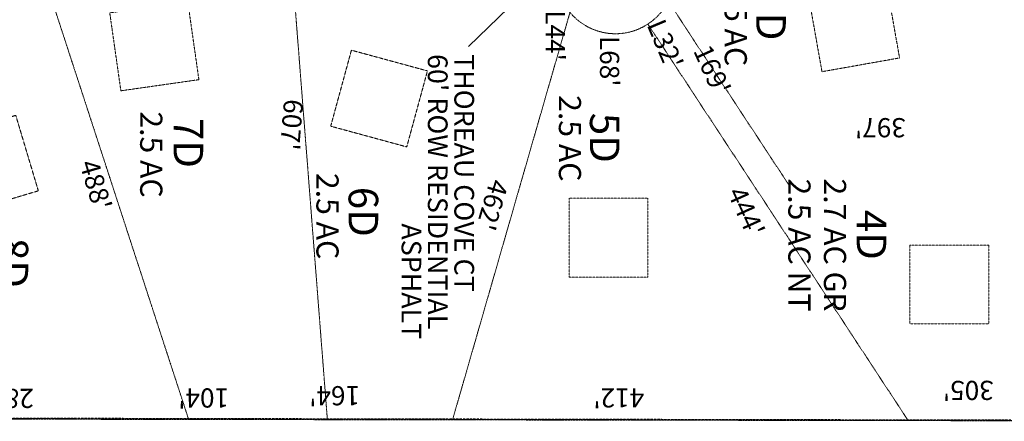
# Model space of a CAD drawing. Units: feet. Extents: x 16728 to 24887, y 4074 to 17615.
# Drawn here: x 23244 to 24244, y 4215 to 4623 of the extents above; entities that cross this region are included whole.
import ezdxf
from ezdxf.enums import TextEntityAlignment as Align

# ---------------------------------------------------------------- set-up
doc = ezdxf.new("R2010")
doc.units = ezdxf.units.FT
doc.header["$MEASUREMENT"] = 0
for name, pattern in [('FENCELINE3', [0.9, 0.5, -0.2, -0.2]), ('HIDDEN', [0.375, 0.25, -0.125]), ('PHANTOM2', [1.25, 0.625, -0.125, 0.125, -0.125, 0.125, -0.125])]:
    doc.linetypes.add(name, pattern=pattern)
for name, color, linetype, lineweight in [('FENCE', 1, 'FENCELINE3', 0), ('lra-bldg-env', 3, 'HIDDEN', 0), ('LRA-DIM', 4, 'CONTINUOUS', 0), ('LRA-LOT-AREA', 1, 'CONTINUOUS', 0), ('LRA-ROW BUILT', 252, 'PHANTOM2', 0), ('LRA-STREET-NAMES', 1, 'CONTINUOUS', 0), ('LRA-TXT', 1, 'CONTINUOUS', 0)]:
    doc.layers.add(name, color=color, linetype=linetype, lineweight=lineweight)
doc.layers.add('WALDEN PRES 2 FIL NO 2', color=252, linetype='HIDDEN')
doc.styles.add('ROMANS', font='arial.ttf', dxfattribs={"height": 2250})
doc.styles.get("Standard").update_dxf_attribs({"font": 'simplex.shx', "height": 50})

msp = doc.modelspace()

# ---------------------------------------------------------------- linework, layer by layer
at = {"layer": 'FENCE'}
msp.add_line((23222.78, 4217.29), (24610.56, 4215.11), dxfattribs=at)
msp.add_line((23222.78, 4217.29), (24610.56, 4215.11), dxfattribs=at)
at = {"layer": 'lra-bldg-env', "color": 4, "flags": 128}
for points in [[(24123.45, 4663.02), (24137.43, 4584.25), (24058.66, 4570.27), (24044.68, 4649.04)], [(23347.02, 4550.87), (23335.72, 4630.07), (23414.92, 4641.37), (23426.22, 4562.17)], [(23560, 4514.91), (23581.02, 4592.1), (23658.21, 4571.08), (23637.19, 4493.89)], [(23163.68, 4503), (23240.34, 4525.9), (23263.23, 4449.25), (23186.58, 4426.35)], [(23801.9, 4441.64), (23881.9, 4441.64), (23881.9, 4361.64), (23801.9, 4361.64)], [(24147.93, 4394), (24227.93, 4394), (24227.93, 4314), (24147.93, 4314)]]:
    msp.add_lwpolyline(points, close=True, dxfattribs=at)
at = {"layer": 'LRA-ROW BUILT'}
for p, q in [((23260.66, 4693.14), (23415.59, 4217.68)), ((23260.66, 4693.14), (23415.59, 4217.68)), ((23902.64, 4641.82), (24025.98, 4453.77)), ((23902.64, 4641.82), (24025.98, 4453.77)), ((23802.87, 4630.51), (23683.84, 4217.18)), ((23802.87, 4630.51), (23683.84, 4217.18)), ((23881.96, 4618.65), (24145.84, 4216.33)), ((23881.96, 4618.65), (24145.84, 4216.33)), ((21925.42, 4220.26), (24600.28, 4215.48)), ((21925.42, 4220.26), (24600.28, 4215.48))]:
    msp.add_line(p, q, dxfattribs=at)
at = {"layer": 'LRA-ROW BUILT', "flags": 128}
msp.add_lwpolyline([(23509.98, 4814.67), (23556.59, 4217.42)], dxfattribs=at)
msp.add_lwpolyline([(23509.98, 4814.67), (23556.59, 4217.42)], dxfattribs=at)
msp.add_lwpolyline([(23905.74, 4688.53, -0.83527), (23802.87, 4630.51, 0.138185), (23758.2, 4661.31, 3.001269)], format="xyb", dxfattribs=at)
msp.add_lwpolyline([(23905.74, 4688.53, -0.83527), (23802.87, 4630.51, 0.138185), (23758.2, 4661.31, 3.001269)], format="xyb", dxfattribs=at)
at = {"layer": 'LRA-STREET-NAMES'}
msp.add_line((23699.81, 4595.95), (23799.81, 4692.79), dxfattribs=at)
at = {"layer": 'WALDEN PRES 2 FIL NO 2'}
msp.add_line((24600.28, 4215.48), (22603.09, 4219.19), dxfattribs=at)

# ---------------------------------------------------------------- texts
at = {"layer": 'LRA-DIM', "color": 4}
for s, rotation, p in [("L44'", 270, (23778.21, 4632.59)), ("L32'", 292.87367, (23880.53, 4618)), ("L68'", 270, (23833.31, 4606.58))]:
    msp.add_text(s, height=19.5, rotation=rotation, dxfattribs=at).set_placement(p)
for s, rotation, p in [("169'", 294.27048, (23947.18, 4572.12)), ("607'", 265.31844, (23520.34, 4516.4)), ("397'", 180, (24117.96, 4513.37)), ("488'", 286.49055, (23321.53, 4455.19)), ("462'", 253.4891, (23724.09, 4434.82)), ("444'", 294.27048, (23981.73, 4427.94)), ("284'", 180.07655, (23232.86, 4238.37)), ("104'", 180.07655, (23431.01, 4238.82)), ("164'", 180.07655, (23564, 4241.11)), ("412'", 180.07655, (23852.4, 4238.93)), ("305'", 180.1593, (24207.2, 4246.49))]:
    msp.add_text(s, height=19.5, rotation=rotation, dxfattribs=at).set_placement(p, align=Align.MIDDLE_CENTER)
at = {"layer": 'LRA-LOT-AREA', "color": 4}
for s, p in [('2.5 AC', (23959.93, 4663.55)), ('2.5 AC', (23791.59, 4546.46)), ('2.5 AC', (23366.61, 4530.01)), ('2.5 AC', (23545.5, 4467.41)), ('2.5 AC NT', (24024.52, 4461.8)), ('2.7 AC GR', (24060.66, 4461.8))]:
    msp.add_text(s, height=22.5, rotation=270, dxfattribs=at).set_placement(p)
at = {"layer": 'LRA-STREET-NAMES', "style": 'ROMANS'}
for s, p in [("60' ROW RESIDENTIAL", (23658.62, 4588.18)), ('THOREAU COVE CT', (23685.55, 4588.18))]:
    msp.add_text(s, height=20, rotation=270, dxfattribs=at).set_placement(p)
at = {"layer": 'LRA-TXT', "style": 'ROMANS'}
for s, height, p in [('3D', 30, (23991.99, 4652.91)), ('5D', 30, (23823.12, 4528.5)), ('7D', 30, (23400.57, 4523.32)), ('6D', 30, (23578.19, 4453.34)), ('4D', 30, (24093.93, 4430.01)), ('ASPHALT', 20, (23631.91, 4416.18)), ('8D', 30, (23222.95, 4401.5))]:
    msp.add_text(s, height=height, rotation=270, dxfattribs=at).set_placement(p)

doc.saveas('drawing.dxf')
